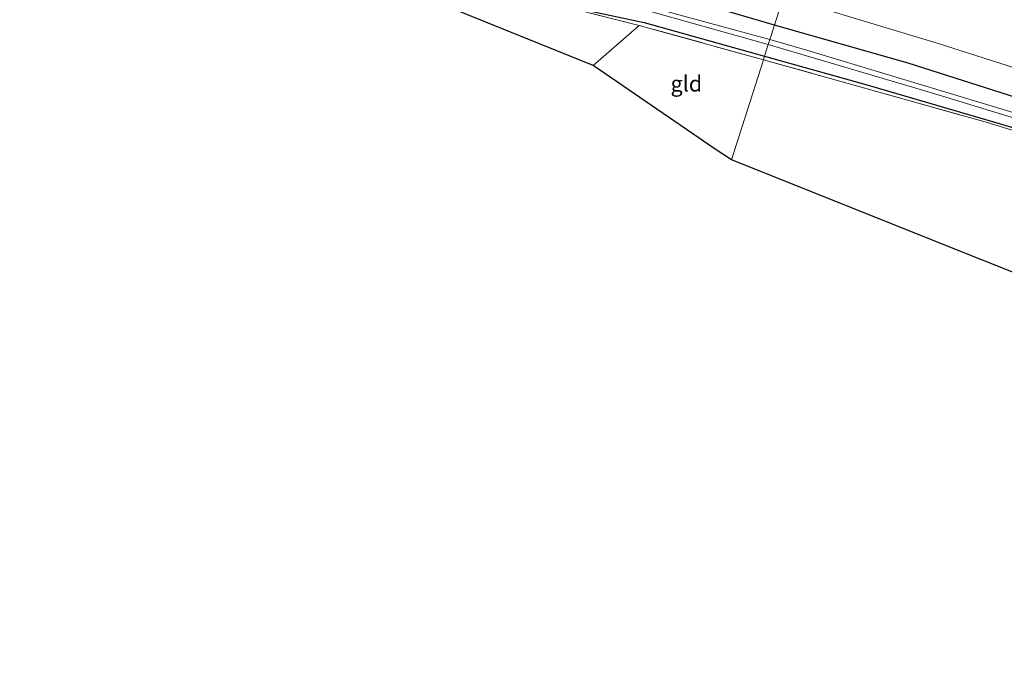
# Model space of a CAD drawing. Units: metres. Extents: x 250000 to 260010, y 477212 to 479796.
# Drawn here: x 258131 to 258287, y 479356 to 479457 of the extents above; entities that cross this region are included whole.
import ezdxf
from ezdxf.enums import TextEntityAlignment as Align

# ---------------------------------------------------------------- set-up
doc = ezdxf.new("R2010")
doc.units = ezdxf.units.M
doc.linetypes.add('IE-TERREINAFSCHEIDING', pattern=[10, 8, -2])
for name, color, linetype, lineweight in [('B-ME-GR-BOMENSTRUIKEN-GV-B6', 93, 'Continuous', 18), ('B-ME-GW-INSTEEKWATERGANG-L-B1', 10, 'Continuous', 25), ('B-ME-IE-GRASLAND-GV-B6', 93, 'Continuous', 18), ('B-ME-IE-GRONDWERKLIJN-GROND_INGERICHT-GV-B6', 253, 'Continuous', 18), ('B-ME-IE-HULPGEOMETRIE-L-B1', 53, 'Continuous', 18), ('B-ME-IE-TERREINAFSCHEIDING-RASTERHEKWERK-L-B1', 8, 'IE-TERREINAFSCHEIDING', 18), ('B-ME-KG-KADASTRAAL-OPNAMEDTMGRENS-L-B1', 10, 'Continuous', 25), ('B-ME-OG-WATER-GV-B6', 153, 'Continuous', 18)]:
    doc.layers.add(name, color=color, linetype=linetype, lineweight=lineweight)
doc.styles.add('NLCS-ISO', font='NLCS-ISO.TTF')

msp = doc.modelspace()

# ---------------------------------------------------------------- linework, layer by layer
at = {"layer": 'B-ME-GR-BOMENSTRUIKEN-GV-B6'}
msp.add_polyline3d([(258302.342, 479444.979, 33.144), (258276.337, 479453.268, 33.138), (258251.921, 479460.694, 33.207), (258255.261, 479471.171, 38.202), (258277.238, 479464.742, 37.904), (258299.47, 479457.862, 37.949)], dxfattribs=at)
at = {"layer": 'B-ME-GW-INSTEEKWATERGANG-L-B1'}
for points in [[(258250.48, 479456.174, 33.014), (258231.465, 479461.769, 33.165), (258211.098, 479467.24, 33.153), (258187.347, 479473.07, 33.045), (258162.92, 479479.189, 33.06), (258138.37, 479485.109, 32.943), (258131.918, 479486.551, 32.909)], [(258130.93, 479480.725, 32.921), (258142.155, 479477.979, 33.027), (258186.224, 479467.133, 33.321), (258220.323, 479458.578, 33.336), (258229.764, 479456.582, 33.009), (258248.906, 479451.237, 32.933)], [(258303.929, 479439.861, 32.973), (258271.737, 479450.123, 33.084), (258250.48, 479456.174, 33.014)], [(258248.906, 479451.237, 32.933), (258264.984, 479446.726, 32.802), (258281.314, 479441.976, 32.796), (258296.83, 479437.439, 32.712)]]:
    msp.add_polyline3d(points, dxfattribs=at)
at = {"layer": 'B-ME-IE-GRASLAND-GV-B6'}
for points in [[(258251.921, 479460.694, 33.207), (258250.48, 479456.174, 33.014), (258231.465, 479461.769, 33.165), (258211.098, 479467.24, 33.153), (258187.347, 479473.07, 33.045), (258162.92, 479479.189, 33.06), (258138.37, 479485.109, 32.943), (258131.918, 479486.551, 32.909), (258132.515, 479490.927, 33.191), (258148.225, 479487.178, 33.231), (258179.23, 479480.107, 33.276), (258215.381, 479470.673, 33.381), (258251.921, 479460.694, 33.207)], [(258250.48, 479456.174, 33.014), (258249.739, 479453.851, 31.23), (258208.187, 479465.225, 31.119), (258179.796, 479472.318, 31.119), (258152.81, 479479.03, 31.119), (258131.448, 479483.952, 31.107), (258131.918, 479486.551, 32.909), (258138.37, 479485.109, 32.943), (258162.92, 479479.189, 33.06), (258187.347, 479473.07, 33.045), (258211.098, 479467.24, 33.153), (258231.465, 479461.769, 33.165), (258250.48, 479456.174, 33.014)], [(258249.495, 479453.085, 31.233), (258248.906, 479451.237, 32.933), (258229.764, 479456.582, 33.009), (258220.323, 479458.578, 33.336), (258186.224, 479467.133, 33.321), (258142.155, 479477.979, 33.027), (258130.93, 479480.725, 32.921), (258131.339, 479483.216, 31.069), (258135.2, 479482.306, 31.071), (258165.875, 479475.137, 31.131), (258194.605, 479467.916, 31.131), (258222.706, 479460.674, 31.176), (258249.495, 479453.085, 31.233)], [(258248.906, 479451.237, 32.933), (258248.719, 479450.652, 32.884), (258229.004, 479456.117, 33.006), (258218.06, 479458.86, 33.414), (258170.286, 479470.568, 32.931), (258139.609, 479478.181, 32.922), (258130.759, 479480.218, 32.873), (258130.93, 479480.725, 32.921), (258142.155, 479477.979, 33.027), (258186.224, 479467.133, 33.321), (258220.323, 479458.578, 33.336), (258229.764, 479456.582, 33.009), (258248.906, 479451.237, 32.933)], [(258303.929, 479439.861, 32.973), (258271.737, 479450.123, 33.084), (258250.48, 479456.174, 33.014), (258251.921, 479460.694, 33.207), (258276.337, 479453.268, 33.138), (258302.342, 479444.979, 33.144)], [(258311.663, 479435.232, 31.515), (258281.711, 479444.304, 31.353), (258255.772, 479452.116, 31.317), (258249.739, 479453.851, 31.23), (258250.48, 479456.174, 33.014), (258271.737, 479450.123, 33.084), (258303.929, 479439.861, 32.973)], [(258296.83, 479437.439, 32.712), (258281.314, 479441.976, 32.796), (258264.984, 479446.726, 32.802), (258248.906, 479451.237, 32.933), (258249.495, 479453.085, 31.233)], [(258249.495, 479453.085, 31.233), (258275.283, 479445.476, 31.251), (258301.278, 479437.511, 31.299)], [(258306.001, 479434.046, 32.73), (258284.096, 479440.754, 32.769), (258262.562, 479446.801, 32.877), (258248.719, 479450.652, 32.884), (258248.906, 479451.237, 32.933), (258264.984, 479446.726, 32.802), (258281.314, 479441.976, 32.796), (258296.83, 479437.439, 32.712)]]:
    msp.add_polyline3d(points, dxfattribs=at)
at = {"layer": 'B-ME-IE-GRONDWERKLIJN-GROND_INGERICHT-GV-B6'}
for points in [[(258229.004, 479456.117, 33.006), (258221.661, 479449.738, 33.114), (258170.286, 479470.568, 32.931), (258218.06, 479458.86, 33.414), (258229.004, 479456.117, 33.006)], [(258229.004, 479456.117, 33.006), (258248.719, 479450.652, 32.884), (258243.659, 479434.777, 33.024), (258241.077, 479436.476, 33.027), (258221.661, 479449.738, 33.114), (258229.004, 479456.117, 33.006)], [(258441.681, 479355.621, 33.858), (258243.659, 479434.777, 33.024), (258248.719, 479450.652, 32.884), (258262.562, 479446.801, 32.877), (258284.096, 479440.754, 32.769), (258306.001, 479434.046, 32.73), (258324.881, 479427.809, 32.988), (258341.476, 479422.253, 33.141), (258359.468, 479416.059, 33.306), (258381.226, 479408.541, 33.285), (258397.867, 479402.722, 33.417), (258419.297, 479395.25, 33.339), (258438.052, 479388.711, 33.315), (258456.377, 479382.171, 33.507), (258459.972, 479373.741, 33.72), (258441.681, 479355.621, 33.858)]]:
    msp.add_polyline3d(points, dxfattribs=at)
at = {"layer": 'B-ME-IE-HULPGEOMETRIE-L-B1'}
msp.add_polyline3d([(258243.659, 479434.777, 33.024), (258248.719, 479450.652, 32.884), (258248.906, 479451.237, 32.933), (258249.495, 479453.085, 31.233), (258249.739, 479453.851, 31.23), (258250.48, 479456.174, 33.014), (258251.921, 479460.694, 33.207)], dxfattribs=at)
at = {"layer": 'B-ME-IE-TERREINAFSCHEIDING-RASTERHEKWERK-L-B1'}
msp.add_line((258221.661, 479449.738, 33.114), (258229.004, 479456.117, 33.006), dxfattribs=at)
for points in [[(258248.719, 479450.652, 32.884), (258229.004, 479456.117, 33.006), (258218.06, 479458.86, 33.414), (258170.286, 479470.568, 32.931)], [(258248.719, 479450.652, 32.884), (258262.562, 479446.801, 32.877), (258284.096, 479440.754, 32.769), (258306.001, 479434.046, 32.73), (258324.881, 479427.809, 32.988), (258341.476, 479422.253, 33.141), (258359.468, 479416.059, 33.306), (258381.226, 479408.541, 33.285), (258397.867, 479402.722, 33.417), (258419.297, 479395.25, 33.339), (258438.052, 479388.711, 33.315), (258456.377, 479382.171, 33.507), (258459.972, 479373.741, 33.72), (258441.681, 479355.621, 33.858)]]:
    msp.add_polyline3d(points, dxfattribs=at)
at = {"layer": 'B-ME-KG-KADASTRAAL-OPNAMEDTMGRENS-L-B1'}
for points in [[(258243.659, 479434.777, 33.024), (258241.077, 479436.476, 33.027), (258221.661, 479449.738, 33.114), (258170.286, 479470.568, 32.931), (258130.5871, 479479.9003, 32.8721)], [(258441.681, 479355.621, 33.858), (258243.659, 479434.777, 33.024)]]:
    msp.add_polyline3d(points, dxfattribs=at)
at = {"layer": 'B-ME-OG-WATER-GV-B6'}
for points in [[(258249.739, 479453.851, 31.23), (258249.495, 479453.085, 31.233), (258222.706, 479460.674, 31.176), (258194.605, 479467.916, 31.131), (258165.875, 479475.137, 31.131), (258135.2, 479482.306, 31.071), (258131.339, 479483.216, 31.069), (258131.448, 479483.952, 31.107), (258152.81, 479479.03, 31.119), (258179.796, 479472.318, 31.119), (258208.187, 479465.225, 31.119), (258249.739, 479453.851, 31.23)], [(258249.495, 479453.085, 31.233), (258249.739, 479453.851, 31.23), (258255.772, 479452.116, 31.317), (258281.711, 479444.304, 31.353), (258311.663, 479435.232, 31.515), (258339.675, 479426.304, 31.611), (258367.963, 479416.881, 31.776), (258394.411, 479407.683, 31.83), (258418.771, 479399.202, 31.863), (258439.46, 479392.076, 31.887), (258456.412, 479386.126, 31.932), (258455.923, 479385.126, 31.947), (258454.186, 479385.355, 31.95), (258446.741, 479388.366, 31.917), (258427.501, 479395.192, 31.845), (258399.974, 479404.744, 31.722), (258374.545, 479413.562, 31.701), (258353.157, 479420.878, 31.542), (258325.269, 479429.858, 31.395), (258301.278, 479437.511, 31.299), (258275.283, 479445.476, 31.251), (258249.495, 479453.085, 31.233)]]:
    msp.add_polyline3d(points, dxfattribs=at)

# ---------------------------------------------------------------- texts
at = {"layer": 'B-ME-IE-GRONDWERKLIJN-GROND_INGERICHT-GV-B6', "ltscale": 0.2, "style": 'NLCS-ISO'}
msp.add_text('gld', height=2.5, dxfattribs=at).set_placement((258236.4812, 479446.8663), align=Align.MIDDLE_CENTER)

doc.saveas('drawing.dxf')
